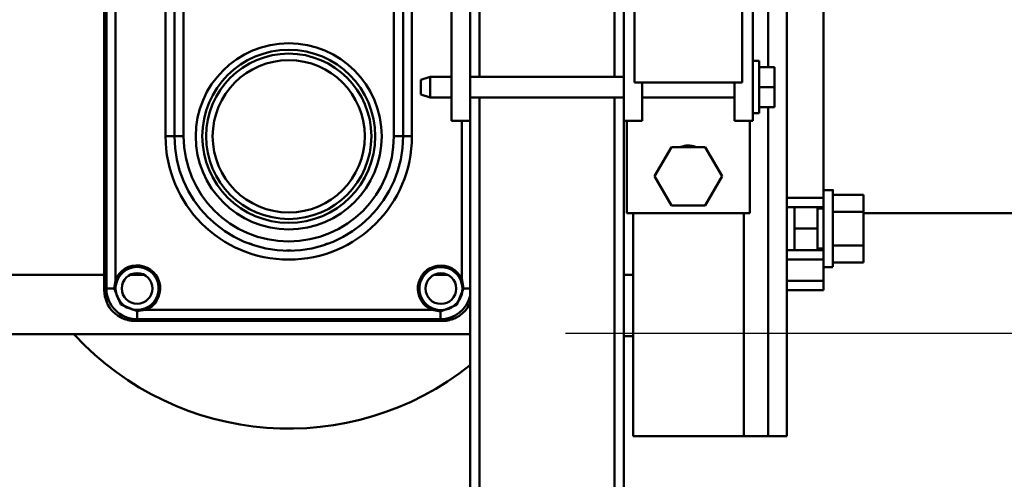
# Model space of a CAD drawing. Units: millimetres. Extents: x 0 to 18032, y 0 to 12600.
# Drawn here: x 14631 to 14951, y 10000 to 10150 of the extents above; entities that cross this region are included whole.
import ezdxf

# ---------------------------------------------------------------- set-up
doc = ezdxf.new("R2010")
doc.units = ezdxf.units.MM
doc.header["$MEASUREMENT"] = 0
doc.layers.add('(1) Shape lines', color=7, linetype='Continuous', lineweight=35)
doc.layers.add('(6) Dimensions', color=7, linetype='Continuous', lineweight=35)
doc.styles.add('Arial', font='ARIAL.TTF')
doc.dimstyles.new('Vertex Style', dxfattribs={"dimscale": 30, "dimtxt": 0.18, "dimasz": 3.6, "dimexe": 1.8, "dimexo": 0.0625, "dimgap": 1.7, "dimtad": 1, "dimdec": 1, "dimdsep": 46, "dimtxsty": 'Arial', "dimblk1": 'CLOSED', "dimblk2": 'CLOSED', "dimsah": 1, "dimcen": 0.09, "dimdle": 1.8, "dimclrd": 9, "dimclre": 9, "dimadec": 1, "dimazin": 2, "dimtfac": 0.65, "dimtdec": 4, "dimtmove": 0, "dimatfit": 3, "dimfxl": 0, "dimtolj": 1, "dimtzin": 0, "dimlwd": 25, "dimlwe": 25, "dimarcsym": 0})

# ---------------------------------------------------------------- blocks, each defined once
blk = doc.blocks.new('_Closed')
at = {"color": 0, "linetype": 'ByBlock', "lineweight": -2}
for p, q in [((-1, 0.166667), (0, 0)), ((-1, 0.166667), (-1, -0.166667)), ((0, 0), (-1, -0.166667)), ((0, 0), (-1, 0))]:
    blk.add_line(p, q, dxfattribs=at)
blk = doc.blocks.new('*D2278')
at = {"layer": '(6) Dimensions', "color": 9, "lineweight": 25}
for p, q in [((15085.04, 10041.9), (15085.04, 9486.9)), ((13468.04, 9650.9), (13468.04, 9486.9)), ((13576.04, 9540.9), (14977.04, 9540.9))]:
    blk.add_line(p, q, dxfattribs=at)
at = {"layer": 'Defpoints', "color": 0}
for p in [(15085.04, 10131.9), (13468.04, 9740.9), (15085.04, 9540.9)]:
    blk.add_point(p, dxfattribs=at)
at = {"layer": '(6) Dimensions', "color": 9, "lineweight": 25, "xscale": 108.00000000108, "yscale": 108.00000000108, "zscale": 108.00000000108, "rotation": 180}
blk.add_blockref('_Closed', (13468.04, 9540.9), dxfattribs=at)
at = {"layer": '(6) Dimensions', "color": 9, "lineweight": 25, "xscale": 108.00000000108, "yscale": 108.00000000108, "zscale": 108.00000000108}
blk.add_blockref('_Closed', (15085.04, 9540.9), dxfattribs=at)
at = {"layer": '(6) Dimensions', "color": 0, "lineweight": 35, "insert": (14276.54, 9640.44), "char_height": 105, "attachment_point": 5, "style": 'Arial'}
blk.add_mtext('\\A1;1617', dxfattribs=at)
blk = doc.blocks.new('*D2281')
at = {"layer": '(6) Dimensions', "color": 9, "lineweight": 25}
for p, q in [((15585.04, 10131.9), (15585.04, 10752.81)), ((15585.04, 10239.9), (15585.04, 10347.9)), ((15175.04, 10131.9), (15639.04, 10131.9)), ((15585.04, 10131.9), (15585.04, 10047.9)), ((14808.04, 10047.9), (15639.04, 10047.9)), ((15585.04, 9939.9), (15585.04, 9831.9))]:
    blk.add_line(p, q, dxfattribs=at)
at = {"layer": 'Defpoints', "color": 0}
for p in [(15085.04, 10131.9), (14718.04, 10047.9), (15584.24, 10047.9)]:
    blk.add_point(p, dxfattribs=at)
at = {"layer": '(6) Dimensions', "color": 9, "lineweight": 25, "xscale": 108.00000000108, "yscale": 108.00000000108, "zscale": 108.00000000108}
for p, rotation in [((15585.04, 10131.9), 270), ((15585.04, 10047.9), 90)]:
    blk.add_blockref('_Closed', p, dxfattribs=dict(at, rotation=rotation))
at = {"layer": '(6) Dimensions', "color": 0, "lineweight": 35, "insert": (15485.5, 10631.9), "char_height": 105, "attachment_point": 5, "rotation": 90, "style": 'Arial'}
blk.add_mtext('\\A1;84', dxfattribs=at)
blk = doc.blocks.new('Crane_single_11_301295a6-80b4-4692-9fd3-268222f71000')
at = {"layer": '(1) Shape lines', "color": 7, "linetype": 'Continuous', "lineweight": 50, "ltscale": 90}
for p, q in [((9325.1, -391.11), (9325.1, -1440)), ((9305.74, -1406), (9305.74, -1559)), ((9490.09, -1440), (9320.1, -1440)), ((9320.64, -1440.68), (9320.1, -1440)), ((9320.64, -1440.68), (9320.64, -1443.26)), ((9440.3, -1440.68), (9320.64, -1440.68)), ((9323.33, -1443.68), (9323.15, -1444.15)), ((9323.33, -1443.68), (9415.96, -1443.68)), ((9310.1, -1450), (9310.65, -1450.68)), ((9310.1, -1450), (9310.1, -1550)), ((9313.22, -1450.68), (9310.65, -1450.68)), ((9310.65, -1450.68), (9310.65, -1549.32)), ((9325.1, -1448.48), (9325.1, -1452.89)), ((9314.11, -1453.19), (9313.64, -1453.37)), ((9313.64, -1546.69), (9313.64, -1453.37)), ((9423.29, -1459.92), (9370.1, -1459.92)), ((9370.1, -1459.92), (9370.1, -1462.83)), ((9421.29, -1462.82), (9370.1, -1462.82)), ((9370.1, -1462.82), (9421.29, -1462.82)), ((9370.1, -1465.82), (9421.29, -1465.82)), ((9421.29, -1534.18), (9370.1, -1534.18)), ((9370.1, -1540.08), (9370.1, -1537.17)), ((9370.1, -1537.18), (9421.29, -1537.18)), ((9421.29, -1537.18), (9370.1, -1537.18)), ((9370.1, -1540.08), (9423.29, -1540.08)), ((9382.75, -1546), (9383.75, -1543)), ((9388.45, -1543), (9383.75, -1543)), ((9388.45, -1543), (9389.45, -1546)), ((9313.64, -1546.69), (9314.11, -1546.88)), ((9382.75, -1546), (9389.45, -1546)), ((9382.75, -1553), (9382.75, -1546)), ((9389.45, -1546), (9389.45, -1553)), ((9310.65, -1549.32), (9310.1, -1550)), ((9310.65, -1549.32), (9313.18, -1549.32)), ((9325.1, -1547.41), (9325.1, -1551.59)), ((9375.1, -1559), (9375.1, -1553)), ((9455.1, -1553), (9375.1, -1553)), ((9323.52, -1555.86), (9323.72, -1556.32)), ((9375.1, -1556.32), (9323.72, -1556.32)), ((8930.1, -1559), (9375.1, -1559)), ((9320.64, -1556.9), (9320.64, -1559.01)), ((9455.1, -1559), (9375.1, -1559)), ((9382.75, -1609), (9382.75, -1559)), ((9389.45, -1559), (9389.45, -1609)), ((8930.1, -1562), (9382.75, -1562)), ((9389.45, -1562), (9440.75, -1562)), ((8930.1, -1606), (9382.75, -1606)), ((9389.45, -1606), (9440.75, -1606)), ((8930.1, -1609), (9375.1, -1609)), ((9305.1, -1609), (9305.1, -1611.99)), ((9325.1, -1609), (9325.1, -1611.99)), ((9345.1, -1650), (9345.1, -1610)), ((9345.1, -1610), (9375.1, -1610)), ((9375.1, -1609), (9375.1, -1615)), ((9455.1, -1609), (9375.1, -1609)), ((9272.6, -1611.99), (9345.1, -1611.99)), ((9272.6, -1647.99), (9272.6, -1611.99)), ((9387.6, -1647.5), (9387.6, -1612.5)), ((9387.6, -1612.5), (9542.6, -1612.5)), ((9375.1, -1615), (9387.6, -1615)), ((9382.75, -1645), (9382.75, -1615)), ((9347.6, -1624.51), (9357.1, -1619.02)), ((9357.1, -1619.02), (9366.6, -1624.51)), ((9347.6, -1635.47), (9347.6, -1624.51)), ((9366.6, -1624.51), (9366.6, -1635.47)), ((9357.1, -1640.96), (9347.6, -1635.47)), ((9366.6, -1635.47), (9357.1, -1640.96)), ((9375.1, -1645), (9375.1, -1651)), ((9375.1, -1645), (9387.6, -1645)), ((9272.6, -1647.99), (9272.6, -1655.99)), ((9272.6, -1647.99), (9345.1, -1647.99)), ((9542.6, -1647.5), (9387.6, -1647.5)), ((9375.1, -1650), (9345.1, -1650)), ((9375.1, -1651), (9455.1, -1651)), ((9377.6, -1653), (9377.6, -1651)), ((9394.6, -1651), (9394.6, -1653)), ((9377.6, -1653), (9394.6, -1653)), ((9379.6, -1653), (9379.6, -1658)), ((9386.1, -1653), (9386.1, -1658)), ((9392.6, -1653), (9392.6, -1658)), ((9272.6, -1655.99), (9379.6, -1655.99)), ((9272.6, -1656), (9272.6, -1656)), ((9272.6, -1662), (9272.6, -1656)), ((9272.6, -1656), (9379.6, -1656)), ((9332.6, -1656), (9332.6, -1655.99)), ((9332.6, -1656), (9332.6, -1655.99)), ((9347.6, -1655.99), (9347.6, -1656)), ((9347.6, -1655.99), (9347.6, -1656)), ((9379.6, -1658), (9386.1, -1658)), ((9386.1, -1658), (9392.6, -1658)), ((9392.6, -1655.99), (9437.6, -1655.99)), ((9392.6, -1656), (9437.6, -1656)), ((9272.6, -1662), (9347.1, -1662)), ((9320.1, -1662), (9320.1, -1674)), ((9323.1, -1674), (9323.1, -1662)), ((9330.1, -1662), (9330.1, -1674)), ((9333.1, -1674), (9333.1, -1662)), ((9347.1, -1662), (9347.1, -1674)), ((9350.1, -1662), (9347.1, -1662)), ((9350.1, -1674), (9350.1, -1662)), ((9430.1, -1662), (9350.1, -1662)), ((9333.03, -1664.49), (9347.19, -1664.49)), ((9340.1, -1664.49), (9340.1, -1671.99)), ((9320.1, -1674), (9323.1, -1674)), ((9323.1, -1674), (9330.1, -1674)), ((9327.6, -1677), (9327.6, -1674)), ((9327.6, -1677), (9327.6, -1674)), ((9330.1, -1674), (9333.1, -1674)), ((9333.1, -1671.99), (9340.1, -1671.99)), ((9347.1, -1674), (9333.1, -1674)), ((9333.6, -1674), (9333.6, -1671.99)), ((9340.1, -1671.99), (9347.1, -1671.99)), ((9346.6, -1671.99), (9346.6, -1674)), ((9347.1, -1674), (9350.1, -1674)), ((9350.1, -1674), (9430.1, -1674)), ((9352.6, -1674), (9352.6, -1677)), ((9329.13, -1677), (9329.13, -1687)), ((9334.62, -1677), (9334.62, -1687)), ((9345.58, -1677), (9345.58, -1687)), ((9351.07, -1677), (9351.07, -1687)), ((9329.13, -1687), (9334.62, -1687)), ((9334.62, -1687), (9345.58, -1687)), ((9345.1, -1750), (9345.1, -1687)), ((9345.58, -1687), (9351.07, -1687))]:
    blk.add_line(p, q, dxfattribs=at)
at = {"layer": '(1) Shape lines', "color": 7, "linetype": 'Continuous', "lineweight": 50, "ltscale": 30}
for p, q in [((9317.13, -1444.6), (9317.88, -1444.26)), ((9317.92, -1444.24), (9317.96, -1444.22)), ((9317.92, -1444.24), (9317.92, -1444.24)), ((9319.73, -1443.74), (9320.64, -1443.65)), ((9314.67, -1447.05), (9314.67, -1447.05)), ((9316.82, -1444.84), (9317.13, -1444.6)), ((9313.61, -1450.68), (9313.68, -1450.27)), ((9313.63, -1550.15), (9313.55, -1549.33)), ((9313.64, -1550.27), (9313.63, -1550.16)), ((9317.89, -1555.96), (9317.04, -1555.59)), ((9318.75, -1556.3), (9317.89, -1555.96)), ((9319.69, -1556.44), (9318.75, -1556.3)), ((9320.64, -1556.55), (9319.69, -1556.44))]:
    blk.add_line(p, q, dxfattribs=at)
at = {"layer": '(1) Shape lines', "color": 7, "linetype": 'Continuous', "lineweight": 50, "ltscale": 90}
for points in [[(9320.64, -1443.26), (9315.39, -1445.43), (9313.22, -1450.68)], [(9323.33, -1443.68), (9320.64, -1443.26)], [(9313.22, -1450.68), (9313.64, -1453.37)], [(9370.1, -1465.82), (9370.1, -1462.82), (9370.1, -1462.82)], [(9370.1, -1537.18), (9370.1, -1537.18), (9370.1, -1534.18)], [(9313.64, -1546.69), (9313.18, -1549.32)], [(9313.18, -1549.32), (9315.31, -1554.68), (9320.64, -1556.9)], [(9320.64, -1556.9), (9323.72, -1556.32)], [(9352.53, -1677), (9352.6, -1677), (9327.67, -1677)]]:
    blk.add_lwpolyline(points, dxfattribs=at)
at = {"layer": '(1) Shape lines', "color": 7, "linetype": 'Continuous', "lineweight": 50, "ltscale": 30}
for points in [[(9314.42, -1447.51), (9314.56, -1447.17), (9315.09, -1446.42)], [(9314.44, -1552.93), (9314.09, -1552.08), (9313.76, -1551.22)]]:
    blk.add_lwpolyline(points, dxfattribs=at)
at = {"layer": '(1) Shape lines', "color": 7, "linetype": 'Continuous', "lineweight": 50, "ltscale": 90}
for centre, radius in [((9320.65, -1450.68), 5), ((9370.1, -1500), 30.24), ((9370.1, -1500), 28.12), ((9370.1, -1500), 26.88), ((9370.1, -1500), 24.76), ((9320.6, -1549.5), 5)]:
    blk.add_circle(centre, radius, dxfattribs=at)
for centre, radius, start, end in [((9370.1, -1500), 95, 132.7965, 218.5199), ((9320.65, -1450.68), 7.5, 201.0068, 69.0116), ((9320.65, -1450.68), 7, 69.0116, 201.0068), ((9320.65, -1450.68), 7, 201.0068, 69.0116), ((9320.65, -1450.68), 7, 105.044, 112.8576), ((9320.65, -1450.68), 7, 98.074, 98.0741), ((9320.65, -1450.68), 7, 90.0293, 97.9521), ((9320.65, -1450.68), 7, 69.0116, 83.0814), ((9320.65, -1450.68), 7, 142.5157, 150.0142), ((9320.65, -1450.68), 7, 186.9326, 201.0068), ((9370.1, -1500), 40.08, 90, 270), ((9370.1, -1500), 37.18, 90, 270), ((9370.1, -1500), 37.18, 90, 270), ((9370.1, -1500), 34.18, 90, 270), ((9370.1, -1500), 37.08, 147.1401, 147.5028), ((9370.1, -1500), 37.08, 159.8874, 161.2879), ((9370.1, -1500), 37.08, 178.987, 181.013), ((9370.1, -1500), 37.08, 198.7121, 200.1126), ((9370.1, -1500), 37.08, 212.4972, 212.8599), ((9320.6, -1549.5), 7.5, 294.6208, 158.0238), ((9320.6, -1549.5), 7, 294.6208, 158.0238), ((9320.6, -1549.5), 7, 158.0238, 294.6208), ((9320.6, -1549.5), 7, 158.0238, 166.601), ((9320.6, -1549.5), 7, 175.1459, 178.6215), ((9320.6, -1549.5), 7, 185.8202, 194.0892), ((9320.6, -1549.5), 7, 201.5873, 209.1039), ((9320.6, -1549.5), 7, 218.5448, 225.5586), ((9320.6, -1549.5), 7, 230.2906, 239.8724), ((9320.6, -1549.5), 7, 254.1507, 262.5663), ((9320.6, -1549.5), 7, 269.1321, 270.3258), ((9320.6, -1549.5), 7, 270.3258, 273.4391), ((9320.6, -1549.5), 7, 286.3959, 294.6208), ((9360.1, -1630), 7, 340.7306, 20.8652)]:
    blk.add_arc(centre, radius, start, end, dxfattribs=at)
for centre, major_axis, ratio, start_param, end_param in [((9320.1, -1450), (-6.25, 7.81), 0.999438, 5.608759, 7.179007), ((9320.65, -1450.68), (-6.25, 7.81), 0.999775, 5.608759, 7.179007), ((9320.1, -1450), (-6.25, 7.81), 0.999438, 5.608759, 5.844344), ((9320.1, -1450), (-6.25, 7.81), 0.999438, 0.285204, 0.328754), ((9320.1, -1450), (-6.25, 7.81), 0.999438, 6.17583, 6.219374), ((9320.64, -1443.18), (0, -0.5), 0.000074, 4.855044, 6.283185), ((9320.1, -1450), (-6.25, 7.81), 0.999438, 0.660237, 0.895821), ((9320.1, -1450), (-6.25, 7.81), 0.999438, 0.415901, 0.590617), ((9313.15, -1450.68), (0.5, 0), 0.000074, 0, 1.427892), ((9320.1, -1550), (-6.25, -7.81), 0.999438, 5.387364, 5.622948), ((9320.1, -1550), (-6.25, -7.81), 0.999438, 5.387364, 6.510978), ((9320.65, -1549.32), (-6.25, -7.81), 0.999775, 5.387364, 6.718423), ((9313.1, -1549.32), (0.5, -0.012), 0.003776, 0, 1.415132), ((9320.1, -1550), (-6.25, -7.81), 0.999438, 5.692568, 5.867284), ((9320.1, -1550), (-6.25, -7.81), 0.999438, 5.954433, 5.997981), ((9320.64, -1557), (-0.003, 0.5), 0.001129, 4.908422, 6.283185), ((9320.1, -1550), (-6.25, -7.81), 0.999438, 0.063809, 0.107358)]:
    blk.add_ellipse(centre, major_axis=major_axis, ratio=ratio, start_param=start_param, end_param=end_param, dxfattribs=at)

msp = doc.modelspace()

# ---------------------------------------------------------------- block references
at = {"color": 7, "linetype": 'ByBlock', "rotation": 90}
msp.add_blockref('Crane_single_11_301295a6-80b4-4692-9fd3-268222f71000', (13218.04, 741.8), dxfattribs=at)

# ---------------------------------------------------------------- dimensions: what is measured, and where the dimension line sits
at = {"layer": '(6) Dimensions', "color": 7, "lineweight": 35}
dim = msp.add_linear_dim(base=(15585.04, 10047.9), p1=(15085.04, 10131.9), p2=(14718.04, 10047.9), angle=90, dimstyle='Vertex Style', override={"dimtxt": 3.5, "dimexo": 3, "dimgap": 1.53125, "dimdec": 0, "dimtxsty": 'Arial', "dimcen": 0}, dxfattribs=at)
dim.commit()
dim.dimension.update_dxf_attribs({"geometry": '*D2281', "text_midpoint": (15585.04, 10631.9), "dimtype": 160})
dim = msp.add_linear_dim(base=(15085.04, 9540.9), p1=(13468.04, 9740.9), p2=(15085.04, 10131.9), dimstyle='Vertex Style', override={"dimtxt": 3.5, "dimexo": 3, "dimgap": 1.53125, "dimdec": 0, "dimtxsty": 'Arial', "dimcen": 0}, dxfattribs=at)
dim.commit()
dim.dimension.update_dxf_attribs({"geometry": '*D2278', "text_midpoint": (14276.54, 9540.9), "dimtype": 160})

doc.saveas('drawing.dxf')
